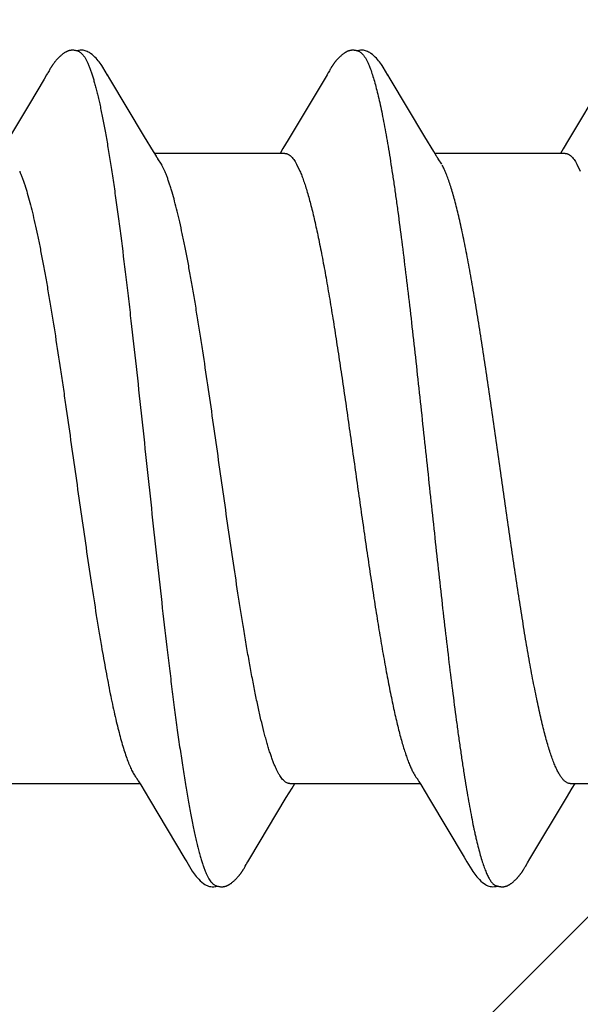
# Model space of a CAD drawing. Units: inches. Extents: x 65 to 76.4, y 53.6 to 64.1.
# Drawn here: x 74.3 to 74.4, y 62 to 62.3 of the extents above; entities that cross this region are included whole.
import ezdxf

# ---------------------------------------------------------------- set-up
doc = ezdxf.new("R2010")
doc.units = ezdxf.units.IN
doc.header["$MEASUREMENT"] = 0
doc.layers.get('0').update_dxf_attribs({"lineweight": 0})
doc.layers.get('Defpoints').update_dxf_attribs({"lineweight": 0})
for name, color, linetype, lineweight in [('ALUM', 7, 'Continuous', 0), ('DIMENSION', 9, 'Continuous', 0), ('SCREW', 9, 'Continuous', 0)]:
    doc.layers.add(name, color=color, linetype=linetype, lineweight=lineweight)
doc.layers.add('Fastener', color=9, linetype='Continuous')
doc.styles.add('BORDER', font='GOTHIC.TTF')
doc.dimstyles.new('aprop', dxfattribs={"dimtxt": 0.1, "dimasz": 0.09, "dimexe": 0.0625, "dimexo": 0.0625, "dimgap": 0.062, "dimtad": 1, "dimdec": 4, "dimzin": 3, "dimdsep": 46, "dimlunit": 4, "dimtxsty": 'BORDER', "dimblk": 'ARCHTICK', "dimcen": 0.09, "dimclrd": 256, "dimclre": 256, "dimclrt": 256, "dimazin": 0, "dimtfac": 1, "dimtdec": 4, "dimtix": 1, "dimtmove": 2, "dimatfit": 2, "dimldrblk": 'ARCHTICK', "dimfxl": 1, "dimfrac": 2, "dimtolj": 1, "dimtzin": 0, "dimlwd": -1, "dimlwe": -1, "dimarcsym": 0})

# ---------------------------------------------------------------- blocks, each defined once
blk = doc.blocks.new('#12-14 x 2.00 HWH Steel Fastener')
at = {"layer": 'Fastener', "linetype": 'Continuous'}
for p, q in [((0.5769, 0.1005), (0.57675, 0.10024)), ((0.57699, 0.10064), (0.5769, 0.1005)), ((0.57705, 0.10075), (0.57699, 0.10064)), ((0.57735, 0.10129), (0.57705, 0.10075)), ((0.57747, 0.10149), (0.57735, 0.10129)), ((0.57758, 0.10168), (0.57747, 0.10149)), ((0.64831, 0.10052), (0.64817, 0.10028)), ((0.6484, 0.10066), (0.64831, 0.10052)), ((0.64846, 0.10077), (0.6484, 0.10066)), ((0.64876, 0.10131), (0.64846, 0.10077)), ((0.64887, 0.10149), (0.64876, 0.10131)), ((0.64897, 0.10167), (0.64887, 0.10149)), ((0.64907, 0.10183), (0.64897, 0.10167)), ((0.57609, 0.09915), (0.57237, 0.09286)), ((0.57675, 0.10024), (0.57609, 0.09915)), ((0.59285, 0.09926), (0.59226, 0.10024)), ((0.60171, 0.08446), (0.59285, 0.09926)), ((0.64817, 0.10028), (0.63829, 0.0837)), ((0.66426, 0.09925), (0.66366, 0.10023)), ((0.67311, 0.08445), (0.66426, 0.09925)), ((0.71955, 0.10025), (0.70968, 0.08368)), ((0.57237, 0.09286), (0.5668, 0.08354)), ((0.60395, 0.08075), (0.60171, 0.08446)), ((0.63829, 0.0837), (0.63694, 0.08147)), ((0.67536, 0.08074), (0.67311, 0.08445)), ((0.70968, 0.08368), (0.70834, 0.08146)), ((0.60469, 0.07953), (0.60395, 0.08075)), ((0.63744, 0.08025), (0.60425, 0.08025)), ((0.63694, 0.08147), (0.6362, 0.08025)), ((0.67609, 0.07952), (0.67536, 0.08074)), ((0.70884, 0.08025), (0.67565, 0.08025)), ((0.70834, 0.08146), (0.7076, 0.08025)), ((0.60599, 0.07752), (0.6051, 0.0789)), ((0.67739, 0.07752), (0.6765, 0.0789)), ((0.64042, 0.07752), (0.64128, 0.07572)), ((0.71182, 0.07752), (0.71268, 0.07572)), ((0.60008, -0.07955), (0.60071, -0.08059)), ((0.67158, -0.07971), (0.67206, -0.08051)), ((0.56731, -0.08025), (0.6005, -0.08025)), ((0.60071, -0.08059), (0.60297, -0.08433)), ((0.63779, -0.08382), (0.63926, -0.0814)), ((0.63871, -0.08025), (0.6719, -0.08025)), ((0.63926, -0.0814), (0.63995, -0.08025)), ((0.67206, -0.08051), (0.67428, -0.08418)), ((0.70918, -0.08385), (0.71065, -0.08142)), ((0.71011, -0.08025), (0.7433, -0.08025)), ((0.71065, -0.08142), (0.71135, -0.08025)), ((0.60297, -0.08433), (0.61195, -0.09941)), ((0.6285, -0.09935), (0.63779, -0.08382)), ((0.67428, -0.08418), (0.68308, -0.09897)), ((0.69984, -0.09944), (0.70918, -0.08385)), ((0.68308, -0.09897), (0.68381, -0.10018)), ((0.69923, -0.10046), (0.69984, -0.09944)), ((0.62712, -0.10168), (0.62722, -0.1015)), ((0.62722, -0.1015), (0.62734, -0.1013)), ((0.62734, -0.1013), (0.62761, -0.10083)), ((0.69848, -0.10175), (0.69859, -0.10157)), ((0.69859, -0.10157), (0.6987, -0.10137)), ((0.6987, -0.10137), (0.69903, -0.10079))]:
    blk.add_line(p, q, dxfattribs=at)
for points in [[(0.58303, 0.10651), (0.58292, 0.1065), (0.58282, 0.10649), (0.58272, 0.10648), (0.58262, 0.10646), (0.58252, 0.10643), (0.58242, 0.10641), (0.58233, 0.10638), (0.58224, 0.10635), (0.58215, 0.10632), (0.58205, 0.10629), (0.58196, 0.10625), (0.58187, 0.10621), (0.58178, 0.10616), (0.58169, 0.10612), (0.5816, 0.10607), (0.58151, 0.10602), (0.58142, 0.10596), (0.58132, 0.1059), (0.58123, 0.10583), (0.58113, 0.10576), (0.58102, 0.10569), (0.5809, 0.1056), (0.58077, 0.1055), (0.58063, 0.10539), (0.5805, 0.10527), (0.58037, 0.10516), (0.58024, 0.10505), (0.58012, 0.10494), (0.58, 0.10483), (0.57988, 0.10471), (0.57977, 0.1046), (0.57967, 0.1045), (0.57956, 0.10439), (0.57947, 0.10428), (0.57937, 0.10418), (0.57928, 0.10408), (0.57919, 0.10397), (0.5791, 0.10387), (0.57902, 0.10377), (0.57894, 0.10367), (0.57886, 0.10357), (0.57878, 0.10347), (0.57871, 0.10338), (0.57863, 0.10328), (0.57856, 0.10318), (0.57849, 0.10309), (0.57843, 0.103), (0.57836, 0.1029), (0.5783, 0.10281), (0.57823, 0.10272), (0.57817, 0.10263), (0.57812, 0.10254), (0.57806, 0.10246), (0.578, 0.10237), (0.57795, 0.10229), (0.57789, 0.1022), (0.57784, 0.10211), (0.57779, 0.10203), (0.57774, 0.10194), (0.57768, 0.10185), (0.57758, 0.10168)], [(0.58503, 0.10617), (0.585, 0.10618), (0.5849, 0.10622), (0.5848, 0.10626), (0.58469, 0.1063), (0.58456, 0.10634), (0.58443, 0.10638), (0.58429, 0.10641), (0.58414, 0.10644), (0.58399, 0.10647), (0.58384, 0.10649), (0.58369, 0.10651), (0.58354, 0.10652), (0.5834, 0.10652), (0.58327, 0.10652), (0.58315, 0.10652), (0.58303, 0.10651)], [(0.5871, 0.10621), (0.58684, 0.10632), (0.58658, 0.10641), (0.58631, 0.10647), (0.58602, 0.10651), (0.58569, 0.10653), (0.5853, 0.10651), (0.58487, 0.10645), (0.58449, 0.10636)], [(0.59228, 0.1002), (0.59107, 0.10225), (0.59083, 0.10263), (0.59062, 0.10293), (0.5904, 0.10324), (0.59016, 0.10354), (0.58991, 0.10385), (0.58964, 0.10416), (0.58935, 0.10447), (0.58903, 0.10479), (0.58868, 0.10511), (0.58831, 0.10542), (0.58794, 0.10571), (0.58764, 0.10592), (0.58736, 0.10608), (0.5871, 0.10621)], [(0.65448, 0.10652), (0.65438, 0.10651), (0.65429, 0.1065), (0.6542, 0.10649), (0.65412, 0.10648), (0.65403, 0.10646), (0.65395, 0.10644), (0.65387, 0.10642), (0.65379, 0.1064), (0.65371, 0.10638), (0.65363, 0.10635), (0.65355, 0.10632), (0.65347, 0.10629), (0.65339, 0.10626), (0.65332, 0.10623), (0.65324, 0.10619), (0.65316, 0.10615), (0.65309, 0.10611), (0.65301, 0.10607), (0.65293, 0.10603), (0.65285, 0.10598), (0.65277, 0.10593), (0.65269, 0.10588), (0.65261, 0.10582), (0.65252, 0.10576), (0.65243, 0.10569), (0.65233, 0.10562), (0.65222, 0.10554), (0.6521, 0.10544), (0.65199, 0.10535), (0.65187, 0.10525), (0.65176, 0.10516), (0.65166, 0.10506), (0.65155, 0.10497), (0.65145, 0.10487), (0.65135, 0.10478), (0.65125, 0.10469), (0.65116, 0.10459), (0.65107, 0.1045), (0.65098, 0.10441), (0.6509, 0.10432), (0.65082, 0.10423), (0.65074, 0.10414), (0.65066, 0.10406), (0.65059, 0.10397), (0.65051, 0.10388), (0.65044, 0.1038), (0.65037, 0.10371), (0.6503, 0.10362), (0.65023, 0.10354), (0.65017, 0.10346), (0.6501, 0.10337), (0.65004, 0.10329), (0.64998, 0.10321), (0.64992, 0.10312), (0.64986, 0.10304), (0.6498, 0.10296), (0.64975, 0.10288), (0.64969, 0.1028), (0.64964, 0.10273), (0.64959, 0.10265), (0.64954, 0.10257), (0.64949, 0.1025), (0.64944, 0.10243), (0.64939, 0.10235), (0.64934, 0.10228), (0.6493, 0.10221), (0.64925, 0.10213), (0.64921, 0.10206), (0.64916, 0.10198), (0.64907, 0.10183)], [(0.65643, 0.10617), (0.65641, 0.10618), (0.65633, 0.10621), (0.65624, 0.10625), (0.65615, 0.10628), (0.65605, 0.10632), (0.65594, 0.10635), (0.65582, 0.10638), (0.65569, 0.10641), (0.65557, 0.10644), (0.65544, 0.10646), (0.6553, 0.10648), (0.65517, 0.1065), (0.65505, 0.10651), (0.65492, 0.10652), (0.6548, 0.10652), (0.65469, 0.10652), (0.65458, 0.10652), (0.65448, 0.10652)], [(0.6585, 0.10621), (0.65824, 0.10632), (0.65798, 0.10641), (0.65771, 0.10647), (0.65742, 0.10651), (0.65709, 0.10653), (0.6567, 0.10651), (0.65627, 0.10645), (0.65589, 0.10636)], [(0.66369, 0.10019), (0.66247, 0.10225), (0.66223, 0.10263), (0.66202, 0.10293), (0.6618, 0.10323), (0.66156, 0.10354), (0.66131, 0.10385), (0.66104, 0.10416), (0.66075, 0.10447), (0.66043, 0.10479), (0.66009, 0.10511), (0.65971, 0.10542), (0.65934, 0.10571), (0.65904, 0.10592), (0.65876, 0.10608), (0.6585, 0.10621)], [(0.6051, 0.0789), (0.6051, 0.0789), (0.60507, 0.07893), (0.60505, 0.07897), (0.60502, 0.07901), (0.60499, 0.07905), (0.60496, 0.07909), (0.60493, 0.07915), (0.60488, 0.07921), (0.60483, 0.07929), (0.60477, 0.07939), (0.60469, 0.07953)], [(0.6765, 0.0789), (0.67647, 0.07893), (0.67645, 0.07897), (0.67642, 0.079), (0.67639, 0.07904), (0.67636, 0.07909), (0.67633, 0.07914), (0.67629, 0.07921), (0.67624, 0.07929), (0.67617, 0.07939), (0.67609, 0.07952)], [(0.59966, -0.07891), (0.59967, -0.07892), (0.5997, -0.07895), (0.59973, -0.07899), (0.59976, -0.07903), (0.59979, -0.07908), (0.59983, -0.07914), (0.59987, -0.0792), (0.59992, -0.07929), (0.59999, -0.0794), (0.60008, -0.07955)], [(0.67106, -0.07891), (0.67107, -0.07891), (0.67109, -0.07895), (0.67112, -0.07898), (0.67115, -0.07902), (0.67118, -0.07907), (0.67122, -0.07912), (0.67126, -0.07918), (0.67131, -0.07926), (0.67137, -0.07937), (0.67146, -0.07951), (0.67158, -0.07971)], [(0.61195, -0.09941), (0.61242, -0.10019), (0.61345, -0.10196), (0.6138, -0.10252), (0.61404, -0.10288), (0.61429, -0.10323), (0.61456, -0.10358), (0.61485, -0.10392), (0.61515, -0.10427), (0.61549, -0.10462), (0.61587, -0.10499), (0.61629, -0.10535), (0.61671, -0.10568), (0.61705, -0.10592), (0.61736, -0.1061)], [(0.62778, -0.10053), (0.62797, -0.10022), (0.6285, -0.09935)], [(0.68379, -0.10015), (0.68502, -0.10225), (0.68528, -0.10265), (0.68552, -0.10299), (0.68578, -0.10334), (0.68605, -0.10368), (0.68634, -0.10403), (0.68665, -0.10437), (0.68699, -0.10472), (0.68737, -0.10508), (0.68779, -0.10543), (0.68819, -0.10574), (0.68852, -0.10596), (0.68882, -0.10613)], [(0.62161, -0.10652), (0.62171, -0.10651), (0.6218, -0.1065), (0.6219, -0.10649), (0.62199, -0.10648), (0.62208, -0.10646), (0.62216, -0.10644), (0.62225, -0.10642), (0.62233, -0.10639), (0.62242, -0.10637), (0.6225, -0.10634), (0.62259, -0.10631), (0.62267, -0.10627), (0.62275, -0.10624), (0.62283, -0.1062), (0.62291, -0.10616), (0.623, -0.10612), (0.62308, -0.10607), (0.62316, -0.10602), (0.62325, -0.10597), (0.62333, -0.10592), (0.62342, -0.10586), (0.62351, -0.1058), (0.6236, -0.10574), (0.62371, -0.10566), (0.62382, -0.10558), (0.62394, -0.10548), (0.62406, -0.10538), (0.62418, -0.10528), (0.6243, -0.10518), (0.62441, -0.10508), (0.62452, -0.10498), (0.62463, -0.10489), (0.62473, -0.10479), (0.62483, -0.10469), (0.62493, -0.10459), (0.62503, -0.10449), (0.62512, -0.1044), (0.62521, -0.1043), (0.6253, -0.10421), (0.62538, -0.10412), (0.62546, -0.10402), (0.62554, -0.10393), (0.62562, -0.10384), (0.62569, -0.10375), (0.62577, -0.10366), (0.62584, -0.10357), (0.62591, -0.10348), (0.62598, -0.10339), (0.62604, -0.1033), (0.62611, -0.10322), (0.62617, -0.10313), (0.62624, -0.10305), (0.6263, -0.10296), (0.62635, -0.10288), (0.62641, -0.1028), (0.62647, -0.10271), (0.62652, -0.10263), (0.62657, -0.10256), (0.62663, -0.10248), (0.62668, -0.1024), (0.62672, -0.10233), (0.62677, -0.10225), (0.62682, -0.10217), (0.62687, -0.10209), (0.62692, -0.10202), (0.62697, -0.10193), (0.62702, -0.10185), (0.62712, -0.10168)], [(0.62761, -0.10083), (0.62768, -0.1007), (0.62772, -0.10063), (0.62778, -0.10053)], [(0.69308, -0.10652), (0.69317, -0.10651), (0.69325, -0.1065), (0.69333, -0.10649), (0.69341, -0.10647), (0.69349, -0.10646), (0.69357, -0.10644), (0.69365, -0.10642), (0.69373, -0.1064), (0.6938, -0.10637), (0.69388, -0.10635), (0.69395, -0.10632), (0.69403, -0.10629), (0.6941, -0.10626), (0.69417, -0.10623), (0.69425, -0.10619), (0.69432, -0.10616), (0.69439, -0.10612), (0.69447, -0.10608), (0.69454, -0.10604), (0.69462, -0.10599), (0.69469, -0.10595), (0.69477, -0.1059), (0.69485, -0.10584), (0.69493, -0.10579), (0.69502, -0.10573), (0.69511, -0.10566), (0.69521, -0.10558), (0.69532, -0.1055), (0.69543, -0.10541), (0.69554, -0.10532), (0.69564, -0.10523), (0.69575, -0.10514), (0.69585, -0.10505), (0.69595, -0.10496), (0.69604, -0.10487), (0.69614, -0.10478), (0.69623, -0.1047), (0.69632, -0.10461), (0.6964, -0.10452), (0.69649, -0.10443), (0.69657, -0.10435), (0.69665, -0.10426), (0.69672, -0.10418), (0.6968, -0.10409), (0.69687, -0.10401), (0.69694, -0.10393), (0.69701, -0.10384), (0.69708, -0.10376), (0.69715, -0.10368), (0.69722, -0.1036), (0.69728, -0.10351), (0.69735, -0.10343), (0.69741, -0.10335), (0.69747, -0.10327), (0.69753, -0.10319), (0.69759, -0.10311), (0.69765, -0.10303), (0.6977, -0.10295), (0.69776, -0.10287), (0.69782, -0.10279), (0.69787, -0.10271), (0.69792, -0.10263), (0.69798, -0.10255), (0.69803, -0.10248), (0.69808, -0.1024), (0.69813, -0.10232), (0.69818, -0.10225), (0.69823, -0.10217), (0.69827, -0.10209), (0.69833, -0.10201), (0.69838, -0.10192), (0.69848, -0.10175)], [(0.69903, -0.10079), (0.69906, -0.10073), (0.6991, -0.10067), (0.69916, -0.10058), (0.69923, -0.10046)], [(0.61736, -0.1061), (0.61765, -0.10624), (0.61795, -0.10636), (0.61825, -0.10644), (0.61857, -0.1065), (0.61893, -0.10652), (0.61937, -0.10651), (0.61985, -0.10644), (0.62018, -0.10636)], [(0.61965, -0.10617), (0.61974, -0.10621), (0.61984, -0.10625), (0.61994, -0.10628), (0.62005, -0.10632), (0.62018, -0.10636), (0.62031, -0.10639), (0.62045, -0.10642), (0.62059, -0.10645), (0.62073, -0.10648), (0.62087, -0.1065), (0.62101, -0.10651), (0.62114, -0.10652), (0.62127, -0.10653), (0.62139, -0.10653), (0.6215, -0.10653), (0.62161, -0.10652)], [(0.68882, -0.10613), (0.68911, -0.10627), (0.6894, -0.10637), (0.6897, -0.10645), (0.69002, -0.1065), (0.69038, -0.10652), (0.69082, -0.1065), (0.69129, -0.10643), (0.69158, -0.10636)], [(0.69105, -0.10617), (0.6911, -0.10619), (0.69118, -0.10623), (0.69127, -0.10626), (0.69136, -0.10629), (0.69147, -0.10633), (0.69158, -0.10636), (0.6917, -0.10639), (0.69182, -0.10642), (0.69195, -0.10645), (0.69208, -0.10647), (0.69221, -0.10649), (0.69233, -0.1065), (0.69245, -0.10651), (0.69257, -0.10652), (0.69268, -0.10653), (0.69279, -0.10653), (0.69289, -0.10653), (0.69299, -0.10652), (0.69308, -0.10652)]]:
    blk.add_lwpolyline(points, dxfattribs=at)
blk.add_arc((0.59194, 0.06983), 0.01601, 27.6458, 28.6725, dxfattribs=at)
for points, knots in [([(0.58503, 0.10617), (0.58515, 0.10611), (0.58534, 0.106), (0.58557, 0.10582), (0.58574, 0.10565), (0.58592, 0.10545), (0.58609, 0.10523), (0.58627, 0.10499), (0.58651, 0.10462), (0.58681, 0.10409), (0.58716, 0.10338), (0.58751, 0.10257), (0.58773, 0.102), (0.58784, 0.1017)], [0, 0, 0, 0, 0.076226, 0.118382, 0.163632, 0.212218, 0.264332, 0.320127, 0.379716, 0.510587, 0.657442, 0.82054, 1, 1, 1, 1]), ([(0.65643, 0.10617), (0.65656, 0.10611), (0.65674, 0.106), (0.65696, 0.10582), (0.65714, 0.10565), (0.65732, 0.10546), (0.65749, 0.10524), (0.65767, 0.10499), (0.65791, 0.10462), (0.65821, 0.1041), (0.65856, 0.10339), (0.65891, 0.10258), (0.65913, 0.102), (0.65924, 0.1017)], [0, 0, 0, 0, 0.075909, 0.117891, 0.162966, 0.211382, 0.263337, 0.318989, 0.378461, 0.509214, 0.656179, 0.819703, 1, 1, 1, 1]), ([(0.58784, 0.1017), (0.58795, 0.10139), (0.58818, 0.10076), (0.5885, 0.09975), (0.58882, 0.09867), (0.58914, 0.09751), (0.58947, 0.09627), (0.58979, 0.09495), (0.59011, 0.09355), (0.59055, 0.09154), (0.5911, 0.08884), (0.59175, 0.08537), (0.59239, 0.08163), (0.59304, 0.07763), (0.59369, 0.07337), (0.59433, 0.06887), (0.59498, 0.06414), (0.59586, 0.05742), (0.59673, 0.05043), (0.59758, 0.0432), (0.59846, 0.03561), (0.59955, 0.02588), (0.60084, 0.01403), (0.60212, 0.002), (0.60342, -0.01011), (0.60472, -0.02216), (0.60602, -0.03396), (0.60712, -0.04352), (0.60801, -0.05088), (0.60845, -0.05444), (0.60867, -0.05619)], [0, 0, 0, 0, 0.006106, 0.012699, 0.019779, 0.027343, 0.035391, 0.043919, 0.052922, 0.062394, 0.082719, 0.104836, 0.128678, 0.154165, 0.181218, 0.209765, 0.239731, 0.271044, 0.33741, 0.372247, 0.407965, 0.481369, 0.556407, 0.632426, 0.709046, 0.785586, 0.860573, 0.932441, 0.966805, 1, 1, 1, 1]), ([(0.65924, 0.1017), (0.65942, 0.10122), (0.65976, 0.10021), (0.66025, 0.09858), (0.66074, 0.09677), (0.66124, 0.09477), (0.66173, 0.09258), (0.66223, 0.09021), (0.66272, 0.08766), (0.66322, 0.08493), (0.66372, 0.08204), (0.66422, 0.07899), (0.66472, 0.07579), (0.66522, 0.07244), (0.66572, 0.06897), (0.66639, 0.06409), (0.66722, 0.05771), (0.66821, 0.04974), (0.6692, 0.04139), (0.67019, 0.03272), (0.67117, 0.02381), (0.67216, 0.0147), (0.67315, 0.0055), (0.67414, -0.00376), (0.67513, -0.013), (0.67612, -0.02217), (0.67711, -0.03116), (0.6781, -0.03989), (0.67909, -0.04829), (0.68007, -0.05631), (0.68091, -0.06274), (0.68158, -0.06768), (0.68208, -0.0712), (0.68257, -0.0746), (0.68308, -0.07787), (0.68358, -0.08099), (0.68408, -0.08395), (0.68458, -0.08674), (0.68508, -0.08937), (0.6855, -0.09144), (0.68584, -0.09301), (0.68617, -0.09445), (0.68657, -0.09614), (0.68707, -0.09802), (0.68756, -0.09972), (0.68798, -0.101), (0.68832, -0.10194), (0.68857, -0.10257), (0.68881, -0.10315), (0.68906, -0.10368), (0.68931, -0.10417), (0.68956, -0.1046), (0.6898, -0.10499), (0.69005, -0.10533), (0.6903, -0.10562), (0.69061, -0.10592), (0.69087, -0.10609), (0.69105, -0.10617)], [0, 0, 0, 0, 0.007182, 0.015222, 0.024125, 0.03389, 0.044512, 0.055986, 0.068303, 0.081445, 0.095372, 0.110039, 0.125401, 0.141421, 0.158063, 0.175293, 0.211396, 0.249526, 0.289447, 0.330876, 0.373503, 0.416993, 0.460974, 0.505138, 0.549296, 0.593106, 0.636104, 0.677848, 0.717979, 0.756324, 0.792738, 0.810176, 0.827065, 0.84336, 0.859019, 0.873997, 0.888247, 0.901724, 0.914382, 0.926195, 0.931782, 0.937154, 0.947247, 0.956468, 0.964819, 0.972306, 0.975727, 0.978935, 0.981931, 0.984715, 0.987291, 0.989661, 0.991829, 0.993803, 0.995592, 0.997209, 1, 1, 1, 1]), ([(0.70884, 0.08025), (0.70891, 0.08025), (0.70903, 0.08024), (0.70922, 0.08021), (0.70941, 0.08016), (0.70966, 0.08005), (0.70998, 0.07986), (0.71035, 0.07956), (0.71073, 0.07917), (0.7111, 0.07869), (0.71147, 0.07814), (0.7117, 0.07773), (0.71182, 0.07752)], [0, 0, 0, 0, 0.044202, 0.088998, 0.134956, 0.182596, 0.284602, 0.39809, 0.525153, 0.667234, 0.825306, 1, 1, 1, 1]), ([(0.63744, 0.08025), (0.6375, 0.08025), (0.63763, 0.08024), (0.63782, 0.08021), (0.638, 0.08015), (0.63826, 0.08005), (0.63858, 0.07986), (0.63895, 0.07956), (0.63932, 0.07917), (0.6397, 0.07869), (0.64007, 0.07814), (0.6403, 0.07773), (0.64042, 0.07752)], [0, 0, 0, 0, 0.044177, 0.088948, 0.134873, 0.182464, 0.284346, 0.39773, 0.524751, 0.666864, 0.825057, 1, 1, 1, 1]), ([(0.56988, 0.07572), (0.56999, 0.07546), (0.57021, 0.07492), (0.57054, 0.07407), (0.57086, 0.07316), (0.5713, 0.07184), (0.57185, 0.07004), (0.57249, 0.0677), (0.57314, 0.06514), (0.57378, 0.06237), (0.57443, 0.0594), (0.57508, 0.05623), (0.57572, 0.05288), (0.57637, 0.04935), (0.57702, 0.04566), (0.5779, 0.04045), (0.579, 0.0336), (0.58007, 0.02655), (0.58093, 0.02073), (0.5818, 0.01475), (0.58287, 0.00721), (0.58416, -0.00189), (0.58545, -0.01101), (0.58676, -0.02004), (0.58806, -0.02884), (0.58916, -0.03594), (0.59004, -0.04137), (0.59049, -0.044), (0.59071, -0.04528)], [0, 0, 0, 0, 0.0069, 0.014262, 0.022085, 0.03037, 0.048317, 0.068072, 0.089566, 0.112726, 0.137495, 0.163822, 0.191646, 0.220865, 0.251363, 0.283059, 0.349908, 0.420629, 0.45695, 0.4937, 0.567991, 0.642899, 0.718039, 0.792756, 0.865621, 0.935084, 0.96815, 1, 1, 1, 1]), ([(0.62695, -0.04095), (0.62673, -0.03961), (0.62629, -0.0369), (0.62541, -0.03129), (0.62431, -0.02401), (0.623, -0.01505), (0.6217, -0.00592), (0.62041, 0.00322), (0.61912, 0.01229), (0.61783, 0.0212), (0.61674, 0.02849), (0.61587, 0.03418), (0.61521, 0.0383), (0.61456, 0.04228), (0.61391, 0.04611), (0.61326, 0.04978), (0.61262, 0.05329), (0.61197, 0.05662), (0.61132, 0.05977), (0.61067, 0.06272), (0.61003, 0.06547), (0.60938, 0.068), (0.60883, 0.06997), (0.60839, 0.07143), (0.60807, 0.07244), (0.60775, 0.0734), (0.60742, 0.07429), (0.6071, 0.07512), (0.60678, 0.07589), (0.60646, 0.0766), (0.60623, 0.07705), (0.60612, 0.07726)], [0, 0, 0, 0, 0.033798, 0.068724, 0.141614, 0.217457, 0.294637, 0.371689, 0.447954, 0.523045, 0.596345, 0.631987, 0.666711, 0.700308, 0.732637, 0.763664, 0.793357, 0.821638, 0.848399, 0.873542, 0.89701, 0.91876, 0.938739, 0.948047, 0.956889, 0.96526, 0.973155, 0.980575, 0.98752, 0.993994, 1, 1, 1, 1]), ([(0.64128, 0.07572), (0.64144, 0.07534), (0.64177, 0.07453), (0.64223, 0.07325), (0.64269, 0.07185), (0.64316, 0.07033), (0.64362, 0.06869), (0.64409, 0.06694), (0.64455, 0.06508), (0.64501, 0.0631), (0.64548, 0.06102), (0.64611, 0.05805), (0.6469, 0.0541), (0.64782, 0.04909), (0.64875, 0.04374), (0.64968, 0.03811), (0.6506, 0.03222), (0.65153, 0.02612), (0.65246, 0.01984), (0.65339, 0.01343), (0.65431, 0.00692), (0.65524, 0.00037), (0.65617, -0.00618), (0.6571, -0.01269), (0.65802, -0.01911), (0.65895, -0.02541), (0.65988, -0.03154), (0.6608, -0.03745), (0.66173, -0.04312), (0.66266, -0.04849), (0.66344, -0.05277), (0.66407, -0.05603), (0.66454, -0.05833), (0.665, -0.06053), (0.66547, -0.06264), (0.66593, -0.06464), (0.66639, -0.06653), (0.66686, -0.0683), (0.66732, -0.06997), (0.66779, -0.07152), (0.66825, -0.07294), (0.66871, -0.07425), (0.66918, -0.07543), (0.66964, -0.07649), (0.67004, -0.07728), (0.67036, -0.07785), (0.67059, -0.07823), (0.67082, -0.07858), (0.67098, -0.0788), (0.67106, -0.07891)], [0, 0, 0, 0, 0.007865, 0.016473, 0.025817, 0.035889, 0.046678, 0.05817, 0.07035, 0.083201, 0.096706, 0.110843, 0.140929, 0.173278, 0.207681, 0.243917, 0.281756, 0.32095, 0.361243, 0.402371, 0.444063, 0.486047, 0.528046, 0.569787, 0.610993, 0.651395, 0.690726, 0.72873, 0.765161, 0.799784, 0.832378, 0.847847, 0.862731, 0.877008, 0.890658, 0.903661, 0.915998, 0.92765, 0.938601, 0.948834, 0.958341, 0.967113, 0.975149, 0.982447, 0.989013, 0.992024, 0.994857, 0.997514, 1, 1, 1, 1]), ([(0.71011, -0.08025), (0.71003, -0.08025), (0.70986, -0.08024), (0.7096, -0.08018), (0.70935, -0.08007), (0.70909, -0.07993), (0.70884, -0.07975), (0.70858, -0.07953), (0.70833, -0.07927), (0.70808, -0.07897), (0.70782, -0.07863), (0.70757, -0.07825), (0.70731, -0.07783), (0.70706, -0.07738), (0.70681, -0.07688), (0.70646, -0.07616), (0.70603, -0.07515), (0.70552, -0.07382), (0.70502, -0.07235), (0.70451, -0.07072), (0.704, -0.06895), (0.70349, -0.06703), (0.70298, -0.06497), (0.70246, -0.06277), (0.70195, -0.06044), (0.70144, -0.05799), (0.70092, -0.05543), (0.70041, -0.05276), (0.69972, -0.04901), (0.69886, -0.0441), (0.69786, -0.03797), (0.69685, -0.03154), (0.69583, -0.02485), (0.69482, -0.01793), (0.69346, -0.00847), (0.69211, 0.00106), (0.69076, 0.01058), (0.68975, 0.01763), (0.68874, 0.02454), (0.68772, 0.03124), (0.68671, 0.0377), (0.6857, 0.04385), (0.68485, 0.04877), (0.68416, 0.05252), (0.68365, 0.05519), (0.68314, 0.05775), (0.68263, 0.0602), (0.68211, 0.06253), (0.6816, 0.06474), (0.68109, 0.06681), (0.68058, 0.06874), (0.68007, 0.07052), (0.67957, 0.07216), (0.67906, 0.07365), (0.67856, 0.07499), (0.67806, 0.07619), (0.6777, 0.07692), (0.67752, 0.07726)], [0, 0, 0, 0, 0.001566, 0.00317, 0.004847, 0.006628, 0.008541, 0.010607, 0.012842, 0.015259, 0.01787, 0.02068, 0.023691, 0.026908, 0.030332, 0.033962, 0.041848, 0.050584, 0.060192, 0.07069, 0.082078, 0.094336, 0.107443, 0.12137, 0.13608, 0.151532, 0.167682, 0.18448, 0.201871, 0.238235, 0.27657, 0.316765, 0.358627, 0.401875, 0.446129, 0.535458, 0.579931, 0.624026, 0.667175, 0.709062, 0.749487, 0.788055, 0.824459, 0.841811, 0.858569, 0.874693, 0.890144, 0.904879, 0.918853, 0.93202, 0.944335, 0.955782, 0.966359, 0.976069, 0.984911, 0.992887, 1, 1, 1, 1]), ([(0.63871, -0.08025), (0.63865, -0.08025), (0.63853, -0.08024), (0.63834, -0.08021), (0.63815, -0.08016), (0.6379, -0.08005), (0.63758, -0.07986), (0.63721, -0.07956), (0.63684, -0.07917), (0.63647, -0.07871), (0.6361, -0.07816), (0.63574, -0.07753), (0.63537, -0.07682), (0.63501, -0.07603), (0.63464, -0.07517), (0.63428, -0.07423), (0.63391, -0.0732), (0.63354, -0.0721), (0.63318, -0.07093), (0.63281, -0.06968), (0.63244, -0.06835), (0.63194, -0.06645), (0.63132, -0.0639), (0.63059, -0.06064), (0.62986, -0.05713), (0.62912, -0.05338), (0.62839, -0.04941), (0.62766, -0.04524), (0.62719, -0.0424), (0.62695, -0.04095)], [0, 0, 0, 0, 0.004439, 0.008937, 0.013551, 0.018331, 0.028555, 0.039906, 0.052583, 0.06672, 0.082413, 0.099727, 0.118705, 0.139375, 0.161759, 0.185879, 0.211752, 0.239391, 0.268795, 0.299926, 0.332731, 0.367155, 0.440668, 0.520304, 0.606014, 0.697443, 0.79393, 0.894903, 1, 1, 1, 1]), ([(0.59071, -0.04528), (0.59107, -0.04737), (0.59161, -0.05045), (0.59237, -0.05447), (0.59293, -0.05731), (0.59349, -0.06001), (0.59405, -0.06256), (0.5946, -0.06495), (0.59516, -0.06719), (0.59572, -0.06927), (0.59628, -0.07118), (0.59684, -0.07292), (0.59731, -0.07425), (0.5977, -0.07523), (0.59798, -0.07589), (0.59826, -0.07651), (0.59853, -0.07708), (0.59881, -0.07761), (0.59909, -0.07808), (0.59937, -0.07852), (0.59956, -0.07878), (0.59966, -0.07891)], [0, 0, 0, 0, 0.182027, 0.268206, 0.3509, 0.429795, 0.504555, 0.574919, 0.640837, 0.702302, 0.75926, 0.811533, 0.858939, 0.880778, 0.901382, 0.920763, 0.938937, 0.955923, 0.971744, 0.986426, 1, 1, 1, 1]), ([(0.60867, -0.05619), (0.60889, -0.05796), (0.60934, -0.06143), (0.61002, -0.06653), (0.6107, -0.0714), (0.61139, -0.07601), (0.61207, -0.08035), (0.61275, -0.0844), (0.61344, -0.08813), (0.61402, -0.09105), (0.61449, -0.09321), (0.61483, -0.09471), (0.61517, -0.09613), (0.61552, -0.09745), (0.61586, -0.09869), (0.6162, -0.09983), (0.61654, -0.10088), (0.61688, -0.10184), (0.61722, -0.10271), (0.61757, -0.10349), (0.61791, -0.10417), (0.61825, -0.10476), (0.61854, -0.10519), (0.61878, -0.10548), (0.61895, -0.10567), (0.61913, -0.10583), (0.61935, -0.10601), (0.61953, -0.10612), (0.61965, -0.10617)], [0, 0, 0, 0, 0.103653, 0.203299, 0.29851, 0.388863, 0.473937, 0.553368, 0.626927, 0.694403, 0.725786, 0.755557, 0.783686, 0.810146, 0.834925, 0.858021, 0.879434, 0.899167, 0.917228, 0.933629, 0.948394, 0.96156, 0.973186, 0.97845, 0.983366, 0.987953, 0.992234, 1, 1, 1, 1])]:
    blk.add_open_spline(points, degree=3, knots=knots, dxfattribs=at)
blk = doc.blocks.new('_ArchTick')
at = {"color": 0, "linetype": 'ByBlock', "const_width": 0.15}
blk.add_lwpolyline([(-0.5, -0.5), (0.5, 0.5)], dxfattribs=at)
blk = doc.blocks.new('*D30')
at = {"layer": 'ALUM', "transparency": 16777216}
for p, q in [((74.07216, 62.64914), (74.64072, 62.64914)), ((74.57822, 62.64914), (74.57822, 58.64914)), ((74.07216, 58.64914), (74.64072, 58.64914))]:
    blk.add_line(p, q, dxfattribs=at)
at = {"layer": 'Defpoints', "color": 0, "transparency": 16777216}
for p in [(74.00966, 62.64914), (74.00966, 58.64914), (74.57822, 58.64914)]:
    blk.add_point(p, dxfattribs=at)
at = {"layer": 'ALUM', "transparency": 16777216, "xscale": 0.09, "yscale": 0.09, "zscale": 0.09}
for p, rotation in [((74.57822, 62.64914), 90), ((74.57822, 58.64914), 270)]:
    blk.add_blockref('_ArchTick', p, dxfattribs=dict(at, rotation=rotation))
at = {"layer": 'ALUM', "transparency": 16777216, "insert": (74.46496, 60.64914), "char_height": 0.1, "attachment_point": 5, "rotation": 90, "style": 'BORDER'}
blk.add_mtext('\\A1;4"', dxfattribs=at)

msp = doc.modelspace()

# ---------------------------------------------------------------- hatches: boundary and pattern name
at = {"layer": 'DIMENSION'}
h = msp.add_hatch(dxfattribs=at)
h.set_pattern_fill('ANSI36', color=256, scale=2.5)
h.set_pattern_definition([(45, (-17.55943, 19.11925), (0.16572815, 0.6076699), [0.78125, -0.15625, 0, -0.15625])])
h.paths.add_polyline_path([(74.07221, 62.91709), (76.19489, 62.91709), (76.19489, 54.65791), (74.17299, 54.65791)])

# ---------------------------------------------------------------- block references
at = {"layer": 'SCREW'}
msp.add_blockref('#12-14 x 2.00 HWH Steel Fastener', (73.69716, 62.14914), dxfattribs=at)

# ---------------------------------------------------------------- dimensions: what is measured, and where the dimension line sits
at = {"layer": 'ALUM'}
dim = msp.add_linear_dim(base=(74.57822, 58.64914), p1=(74.00966, 62.64914), p2=(74.00966, 58.64914), angle=90, dimstyle='aprop', dxfattribs=at)
dim.commit()
dim.dimension.update_dxf_attribs({"geometry": '*D30', "text_midpoint": (74.46496, 60.64914)})

doc.saveas('drawing.dxf')
